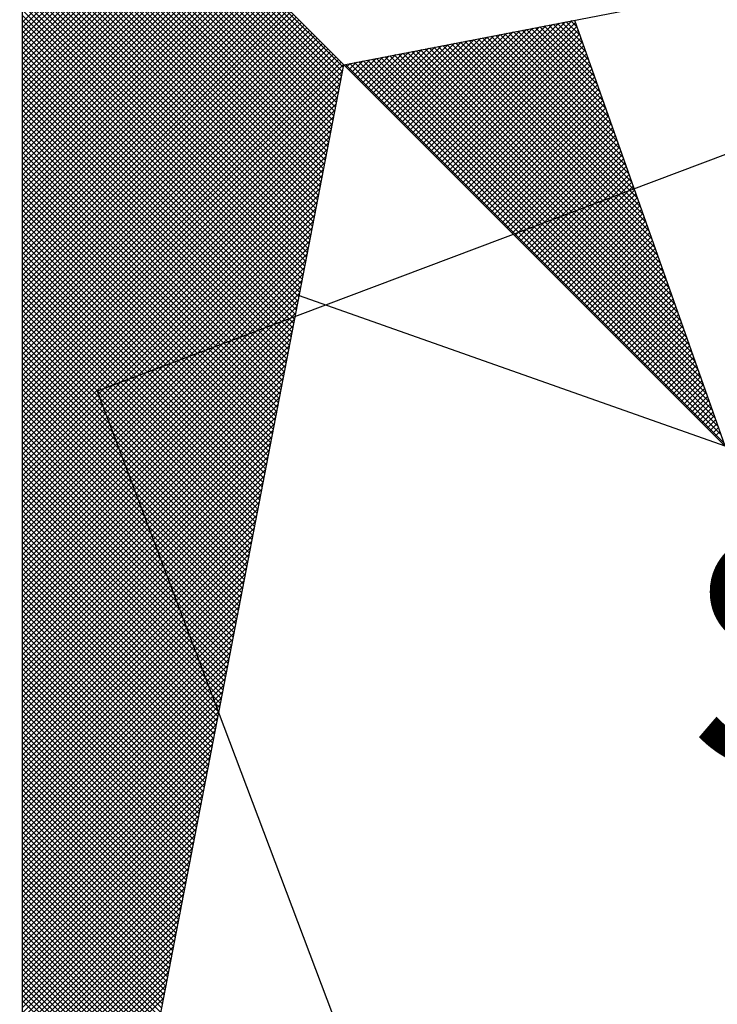
# Model space of a CAD drawing. Units: millimetres. Extents: x 176496 to 176916, y 1668432 to 1668963.
# Drawn here: x 176878 to 176882, y 1668634 to 1668640 of the extents above; entities that cross this region are included whole.
import ezdxf

# ---------------------------------------------------------------- set-up
doc = ezdxf.new("R2010")
doc.units = ezdxf.units.MM
for name, color, linetype in [('NORTE', 7, 'Continuous'), ('T-DIM', 1, 'Continuous'), ('V-EDIFICACAO', 2, 'Continuous')]:
    doc.layers.add(name, color=color, linetype=linetype)
doc.styles.add('ROMANT', font='romant', dxfattribs={"height": 0.2})

# ---------------------------------------------------------------- blocks, each defined once
blk = doc.blocks.new('*X0')
at = {"color": 0}
for p, q in [((182560.4169, 1662934.4181), (182559.3401, 1662935.4949)), ((182560.4141, 1662934.4033), (182559.3401, 1662935.4773)), ((182560.4112, 1662934.3885), (182559.3401, 1662935.4596)), ((182560.4084, 1662934.3736), (182559.3401, 1662935.4419)), ((182560.4055, 1662934.3588), (182559.3401, 1662935.4242)), ((182560.4027, 1662934.344), (182559.3401, 1662935.4065)), ((182560.3998, 1662934.3292), (182559.3401, 1662935.3889)), ((182560.3969, 1662934.3144), (182559.3401, 1662935.3712)), ((182560.3941, 1662934.2995), (182559.3401, 1662935.3535)), ((182560.3912, 1662934.2847), (182559.3401, 1662935.3358)), ((182560.3884, 1662934.2699), (182559.3401, 1662935.3182)), ((182560.3855, 1662934.2551), (182559.3401, 1662935.3005)), ((182560.3826, 1662934.2403), (182559.3401, 1662935.2828)), ((182560.3798, 1662934.2255), (182559.3401, 1662935.2651)), ((182560.3769, 1662934.2106), (182559.3401, 1662935.2474)), ((182560.3741, 1662934.1958), (182559.3401, 1662935.2298)), ((182560.3712, 1662934.181), (182559.3401, 1662935.2121)), ((182560.3683, 1662934.1662), (182559.3401, 1662935.1944)), ((182560.3655, 1662934.1514), (182559.3401, 1662935.1767)), ((182560.3626, 1662934.1365), (182559.3401, 1662935.1591)), ((182560.3598, 1662934.1217), (182559.3401, 1662935.1414)), ((182560.3569, 1662934.1069), (182559.3401, 1662935.1237)), ((182560.354, 1662934.0921), (182559.3401, 1662935.106)), ((182560.3512, 1662934.0773), (182559.3401, 1662935.0883)), ((182560.3483, 1662934.0624), (182559.3401, 1662935.0707)), ((182560.3455, 1662934.0476), (182559.3401, 1662935.053)), ((182559.3401, 1662934.5682), (182559.8086, 1662935.0367)), ((182560.3426, 1662934.0328), (182559.3401, 1662935.0353)), ((182559.3401, 1662934.5505), (182559.8174, 1662935.0279)), ((182559.3401, 1662934.5329), (182559.8263, 1662935.019)), ((182560.3397, 1662934.018), (182559.3401, 1662935.0176)), ((182559.3401, 1662934.5152), (182559.8351, 1662935.0102)), ((182559.3401, 1662934.4975), (182559.8439, 1662935.0014)), ((182560.3369, 1662934.0032), (182559.3401, 1662935)), ((182559.3401, 1662934.4798), (182559.8528, 1662934.9925)), ((182559.3401, 1662934.4622), (182559.8616, 1662934.9837)), ((182560.334, 1662933.9884), (182559.3401, 1662934.9823)), ((182559.3401, 1662934.4445), (182559.8705, 1662934.9748)), ((182559.3401, 1662934.4268), (182559.8793, 1662934.966)), ((182560.3312, 1662933.9735), (182559.3401, 1662934.9646)), ((182559.3401, 1662934.4091), (182559.8881, 1662934.9572)), ((182559.3401, 1662934.3914), (182559.897, 1662934.9483)), ((182560.3283, 1662933.9587), (182559.3401, 1662934.9469)), ((182559.3401, 1662934.3738), (182559.9058, 1662934.9395)), ((182559.3401, 1662934.3561), (182559.9147, 1662934.9306)), ((182560.3255, 1662933.9439), (182559.3401, 1662934.9292)), ((182559.3401, 1662934.3384), (182559.9235, 1662934.9218)), ((182559.3401, 1662934.3207), (182559.9323, 1662934.913)), ((182560.3226, 1662933.9291), (182559.3401, 1662934.9116)), ((182559.3401, 1662934.3031), (182559.9412, 1662934.9041)), ((182559.3401, 1662934.2854), (182559.95, 1662934.8953)), ((182560.3197, 1662933.9143), (182559.3401, 1662934.8939)), ((182559.3401, 1662934.2677), (182559.9589, 1662934.8864)), ((182559.3401, 1662934.25), (182559.9677, 1662934.8776)), ((182560.3169, 1662933.8994), (182559.3401, 1662934.8762)), ((182559.3401, 1662934.2323), (182559.9765, 1662934.8688)), ((182559.3401, 1662934.2147), (182559.9854, 1662934.8599)), ((182560.314, 1662933.8846), (182559.3401, 1662934.8585)), ((182559.3401, 1662934.197), (182559.9942, 1662934.8511)), ((182559.3401, 1662934.1793), (182560.003, 1662934.8423)), ((182560.3112, 1662933.8698), (182559.3401, 1662934.8409)), ((182559.3401, 1662934.1616), (182560.0119, 1662934.8334)), ((182559.3401, 1662934.144), (182560.0207, 1662934.8246)), ((182560.3083, 1662933.855), (182559.3401, 1662934.8232)), ((182559.3401, 1662934.1263), (182560.0296, 1662934.8157)), ((182559.3401, 1662934.1086), (182560.0384, 1662934.8069)), ((182560.3054, 1662933.8402), (182559.3401, 1662934.8055)), ((182559.3401, 1662934.0909), (182560.0472, 1662934.7981)), ((182559.3401, 1662934.0732), (182560.0561, 1662934.7892)), ((182560.3026, 1662933.8254), (182559.3401, 1662934.7878)), ((182559.3401, 1662934.0556), (182560.0649, 1662934.7804)), ((182559.3401, 1662934.0379), (182560.0738, 1662934.7715)), ((182560.2997, 1662933.8105), (182559.3401, 1662934.7701)), ((182559.3401, 1662934.0202), (182560.0826, 1662934.7627)), ((182559.3401, 1662934.0025), (182560.0914, 1662934.7539)), ((182560.2969, 1662933.7957), (182559.3401, 1662934.7525)), ((182559.3401, 1662933.9849), (182560.1003, 1662934.745)), ((182559.3401, 1662933.9672), (182560.1091, 1662934.7362)), ((182560.294, 1662933.7809), (182559.3401, 1662934.7348)), ((182559.3401, 1662933.9495), (182560.118, 1662934.7273)), ((182559.3401, 1662933.9318), (182560.1268, 1662934.7185)), ((182560.2911, 1662933.7661), (182559.3401, 1662934.7171)), ((182559.3401, 1662933.9141), (182560.1356, 1662934.7097)), ((182559.3401, 1662933.8965), (182560.1445, 1662934.7008)), ((182560.2883, 1662933.7513), (182559.3401, 1662934.6994)), ((182559.3401, 1662933.8788), (182560.1533, 1662934.692)), ((182559.3401, 1662933.8611), (182560.1621, 1662934.6832)), ((182560.2854, 1662933.7364), (182559.3401, 1662934.6818)), ((182559.3401, 1662933.8434), (182560.171, 1662934.6743)), ((182559.3401, 1662933.8258), (182560.1798, 1662934.6655)), ((182560.2826, 1662933.7216), (182559.3401, 1662934.6641)), ((182559.3401, 1662933.8081), (182560.1887, 1662934.6566)), ((182559.3401, 1662933.7904), (182560.1975, 1662934.6478)), ((182560.2797, 1662933.7068), (182559.3401, 1662934.6464)), ((182559.3401, 1662933.7727), (182560.2063, 1662934.639)), ((182559.3401, 1662933.755), (182560.2152, 1662934.6301)), ((182560.2768, 1662933.692), (182559.3401, 1662934.6287)), ((182559.3401, 1662933.7374), (182560.224, 1662934.6213)), ((182559.3401, 1662933.7197), (182560.2329, 1662934.6124)), ((182560.274, 1662933.6772), (182559.3401, 1662934.611)), ((182559.3401, 1662933.702), (182560.2417, 1662934.6036)), ((182559.3401, 1662933.6843), (182560.2505, 1662934.5948)), ((182560.2711, 1662933.6623), (182559.3401, 1662934.5934)), ((182559.3401, 1662933.6667), (182560.2594, 1662934.5859)), ((182559.3401, 1662933.649), (182560.2682, 1662934.5771)), ((182560.2683, 1662933.6475), (182559.3401, 1662934.5757)), ((182559.3401, 1662933.6313), (182560.2771, 1662934.5682)), ((182559.3401, 1662933.6136), (182560.2859, 1662934.5594)), ((182560.7013, 1662934.144), (182561.1192, 1662934.5619)), ((182560.7102, 1662934.1351), (182561.1411, 1662934.5661)), ((182560.719, 1662934.1263), (182561.163, 1662934.5703)), ((182560.7278, 1662934.1175), (182561.1849, 1662934.5745)), ((182560.7367, 1662934.1086), (182561.1962, 1662934.5681)), ((182561.2499, 1662934.416), (182561.1065, 1662934.5594)), ((182561.2402, 1662934.4433), (182561.1213, 1662934.5623)), ((182561.2306, 1662934.4707), (182561.1361, 1662934.5651)), ((182561.2209, 1662934.498), (182561.1509, 1662934.568)), ((182561.2113, 1662934.5253), (182561.1657, 1662934.5709)), ((182561.2016, 1662934.5526), (182561.1806, 1662934.5737)), ((182560.2654, 1662933.6327), (182559.3401, 1662934.558)), ((182559.3401, 1662933.5959), (182560.2947, 1662934.5506)), ((182559.3401, 1662933.5783), (182560.3036, 1662934.5417)), ((182560.2626, 1662933.6179), (182559.3401, 1662934.5403)), ((182559.3401, 1662933.5606), (182560.3124, 1662934.5329)), ((182560.6306, 1662934.2147), (182560.944, 1662934.5281)), ((182560.6394, 1662934.2059), (182560.9659, 1662934.5323)), ((182560.6483, 1662934.197), (182560.9878, 1662934.5365)), ((182560.6571, 1662934.1882), (182561.0097, 1662934.5407)), ((182560.666, 1662934.1793), (182561.0316, 1662934.545)), ((182560.6748, 1662934.1705), (182561.0535, 1662934.5492)), ((182560.6836, 1662934.1617), (182561.0754, 1662934.5534)), ((182560.6925, 1662934.1528), (182561.0973, 1662934.5576)), ((182560.7455, 1662934.0998), (182561.2008, 1662934.5551)), ((182560.7543, 1662934.091), (182561.2054, 1662934.542)), ((182560.7632, 1662934.0821), (182561.21, 1662934.5289)), ((182561.356, 1662934.1155), (182560.9435, 1662934.528)), ((182561.3463, 1662934.1428), (182560.9583, 1662934.5308)), ((182561.3367, 1662934.1701), (182560.9731, 1662934.5337)), ((182561.327, 1662934.1974), (182560.9879, 1662934.5365)), ((182561.3174, 1662934.2247), (182561.0027, 1662934.5394)), ((182561.3077, 1662934.2521), (182561.0176, 1662934.5423)), ((182561.2981, 1662934.2794), (182561.0324, 1662934.5451)), ((182561.2885, 1662934.3067), (182561.0472, 1662934.548)), ((182561.2788, 1662934.334), (182561.062, 1662934.5508)), ((182561.2692, 1662934.3614), (182561.0768, 1662934.5537)), ((182561.2595, 1662934.3887), (182561.0917, 1662934.5566)), ((182559.3401, 1662933.5429), (182560.3212, 1662934.5241)), ((182560.2597, 1662933.6031), (182559.3401, 1662934.5227)), ((182559.3401, 1662933.5252), (182560.3301, 1662934.5152)), ((182559.3401, 1662933.5076), (182560.3389, 1662934.5064)), ((182560.2568, 1662933.5883), (182559.3401, 1662934.505)), ((182559.3401, 1662933.4899), (182560.3478, 1662934.4975)), ((182560.5599, 1662934.2854), (182560.7687, 1662934.4943)), ((182560.5687, 1662934.2766), (182560.7906, 1662934.4985)), ((182560.5776, 1662934.2677), (182560.8125, 1662934.5027)), ((182560.5864, 1662934.2589), (182560.8344, 1662934.5069)), ((182560.5952, 1662934.2501), (182560.8564, 1662934.5112)), ((182560.6041, 1662934.2412), (182560.8783, 1662934.5154)), ((182560.6129, 1662934.2324), (182560.9002, 1662934.5196)), ((182560.6218, 1662934.2235), (182560.9221, 1662934.5238)), ((182561.4717, 1662933.7876), (182560.7656, 1662934.4937)), ((182560.772, 1662934.0733), (182561.2146, 1662934.5159)), ((182561.4621, 1662933.8149), (182560.7805, 1662934.4965)), ((182560.7809, 1662934.0644), (182561.2192, 1662934.5028)), ((182561.4525, 1662933.8422), (182560.7953, 1662934.4994)), ((182561.4428, 1662933.8695), (182560.8101, 1662934.5022)), ((182561.4332, 1662933.8969), (182560.8249, 1662934.5051)), ((182561.4235, 1662933.9242), (182560.8397, 1662934.5079)), ((182561.4139, 1662933.9515), (182560.8546, 1662934.5108)), ((182561.4042, 1662933.9788), (182560.8694, 1662934.5137)), ((182561.3946, 1662934.0062), (182560.8842, 1662934.5165)), ((182561.3849, 1662934.0335), (182560.899, 1662934.5194)), ((182561.3753, 1662934.0608), (182560.9138, 1662934.5222)), ((182561.3656, 1662934.0881), (182560.9287, 1662934.5251)), ((182559.3401, 1662933.4722), (182560.3566, 1662934.4887)), ((182560.254, 1662933.5734), (182559.3401, 1662934.4873)), ((182559.3401, 1662933.4545), (182560.3654, 1662934.4799)), ((182559.3401, 1662933.4369), (182560.3743, 1662934.471)), ((182560.2511, 1662933.5586), (182559.3401, 1662934.4696)), ((182559.3401, 1662933.4192), (182560.3831, 1662934.4622)), ((182560.4892, 1662934.3561), (182560.5935, 1662934.4604)), ((182560.498, 1662934.3473), (182560.6154, 1662934.4647)), ((182560.5069, 1662934.3384), (182560.6373, 1662934.4689)), ((182560.5157, 1662934.3296), (182560.6592, 1662934.4731)), ((182560.5245, 1662934.3208), (182560.6811, 1662934.4773)), ((182560.5334, 1662934.3119), (182560.703, 1662934.4816)), ((182560.5422, 1662934.3031), (182560.7249, 1662934.4858)), ((182560.5511, 1662934.2942), (182560.7468, 1662934.49)), ((182561.5875, 1662933.4597), (182560.5878, 1662934.4593)), ((182561.5779, 1662933.487), (182560.6026, 1662934.4622)), ((182561.5682, 1662933.5143), (182560.6175, 1662934.4651)), ((182561.5586, 1662933.5416), (182560.6323, 1662934.4679)), ((182561.5489, 1662933.569), (182560.6471, 1662934.4708)), ((182561.5393, 1662933.5963), (182560.6619, 1662934.4736)), ((182561.5296, 1662933.6236), (182560.6767, 1662934.4765)), ((182561.52, 1662933.6509), (182560.6916, 1662934.4794)), ((182561.5103, 1662933.6783), (182560.7064, 1662934.4822)), ((182561.5007, 1662933.7056), (182560.7212, 1662934.4851)), ((182561.491, 1662933.7329), (182560.736, 1662934.4879)), ((182561.4814, 1662933.7602), (182560.7508, 1662934.4908)), ((182560.7897, 1662934.0556), (182561.2238, 1662934.4897)), ((182560.7985, 1662934.0468), (182561.2285, 1662934.4767)), ((182560.8074, 1662934.0379), (182561.2331, 1662934.4636)), ((182559.3401, 1662933.4015), (182560.392, 1662934.4533)), ((182560.2483, 1662933.5438), (182559.3401, 1662934.4519)), ((182559.3401, 1662933.3838), (182560.4008, 1662934.4445)), ((182559.3401, 1662933.3661), (182560.4096, 1662934.4357)), ((182560.2454, 1662933.529), (182559.3401, 1662934.4343)), ((182559.3401, 1662933.3485), (182560.4185, 1662934.4268)), ((182561.6936, 1662933.1591), (182560.4248, 1662934.4279)), ((182560.4273, 1662934.418), (182560.4402, 1662934.4309)), ((182560.4362, 1662934.4092), (182560.4621, 1662934.4351)), ((182561.684, 1662933.1864), (182560.4396, 1662934.4308)), ((182560.445, 1662934.4003), (182560.484, 1662934.4393)), ((182560.4538, 1662934.3915), (182560.5059, 1662934.4435)), ((182561.6743, 1662933.2137), (182560.4545, 1662934.4336)), ((182560.4627, 1662934.3826), (182560.5278, 1662934.4478)), ((182561.6647, 1662933.2411), (182560.4693, 1662934.4365)), ((182560.4715, 1662934.3738), (182560.5497, 1662934.452)), ((182560.4803, 1662934.365), (182560.5716, 1662934.4562)), ((182561.655, 1662933.2684), (182560.4841, 1662934.4393)), ((182561.6454, 1662933.2957), (182560.4989, 1662934.4422)), ((182561.6357, 1662933.323), (182560.5137, 1662934.445)), ((182561.6261, 1662933.3504), (182560.5286, 1662934.4479)), ((182561.6165, 1662933.3777), (182560.5434, 1662934.4508)), ((182561.6068, 1662933.405), (182560.5582, 1662934.4536)), ((182561.5972, 1662933.4323), (182560.573, 1662934.4565)), ((182560.8162, 1662934.0291), (182561.2377, 1662934.4505)), ((182560.8251, 1662934.0202), (182561.2423, 1662934.4375)), ((182560.2425, 1662933.5142), (182559.3401, 1662934.4166)), ((182559.3401, 1662933.3308), (182560.4144, 1662934.4051)), ((182560.2397, 1662933.4993), (182559.3401, 1662934.3989)), ((182560.8339, 1662934.0114), (182561.2469, 1662934.4244)), ((182560.8427, 1662934.0026), (182561.2515, 1662934.4113)), ((182560.8516, 1662933.9937), (182561.2561, 1662934.3983)), ((182559.3401, 1662933.3131), (182560.4102, 1662934.3832)), ((182560.2368, 1662933.4845), (182559.3401, 1662934.3812)), ((182560.234, 1662933.4697), (182559.3401, 1662934.3636)), ((182559.3401, 1662933.2954), (182560.406, 1662934.3613)), ((182560.8604, 1662933.9849), (182561.2607, 1662934.3852)), ((182560.8693, 1662933.976), (182561.2654, 1662934.3721)), ((182560.2311, 1662933.4549), (182559.3401, 1662934.3459)), ((182559.3401, 1662933.2778), (182560.4018, 1662934.3394)), ((182560.2282, 1662933.4401), (182559.3401, 1662934.3282)), ((182560.8781, 1662933.9672), (182561.27, 1662934.3591)), ((182560.8869, 1662933.9584), (182561.2746, 1662934.346)), ((182560.8958, 1662933.9495), (182561.2792, 1662934.333)), ((182559.3401, 1662933.2601), (182560.3975, 1662934.3175)), ((182560.2254, 1662933.4253), (182559.3401, 1662934.3105)), ((182559.3401, 1662933.2424), (182560.3933, 1662934.2956)), ((182560.9046, 1662933.9407), (182561.2838, 1662934.3199)), ((182560.9134, 1662933.9319), (182561.2884, 1662934.3068)), ((182560.2225, 1662933.4104), (182559.3401, 1662934.2928)), ((182560.2197, 1662933.3956), (182559.3401, 1662934.2752)), ((182559.3401, 1662933.2247), (182560.3891, 1662934.2737)), ((182560.9223, 1662933.923), (182561.293, 1662934.2938)), ((182560.9311, 1662933.9142), (182561.2976, 1662934.2807)), ((182560.94, 1662933.9053), (182561.3023, 1662934.2676)), ((182560.2168, 1662933.3808), (182559.3401, 1662934.2575)), ((182559.3401, 1662933.207), (182560.3849, 1662934.2518)), ((182560.2139, 1662933.366), (182559.3401, 1662934.2398)), ((182559.3401, 1662933.1894), (182560.3806, 1662934.2299)), ((182560.9488, 1662933.8965), (182561.3069, 1662934.2546)), ((182560.9576, 1662933.8877), (182561.3115, 1662934.2415)), ((182560.9665, 1662933.8788), (182561.3161, 1662934.2284)), ((182560.2111, 1662933.3512), (182559.3401, 1662934.2221)), ((182559.3401, 1662933.1717), (182560.3764, 1662934.208)), ((182560.2082, 1662933.3363), (182559.3401, 1662934.2045)), ((182560.9753, 1662933.87), (182561.3207, 1662934.2154)), ((182560.9842, 1662933.8611), (182561.3253, 1662934.2023)), ((182560.2054, 1662933.3215), (182559.3401, 1662934.1868)), ((182559.3401, 1662933.154), (182560.3722, 1662934.1861)), ((182560.2025, 1662933.3067), (182559.3401, 1662934.1691)), ((182559.3401, 1662933.1363), (182560.368, 1662934.1642)), ((182560.993, 1662933.8523), (182561.3299, 1662934.1892)), ((182561.0018, 1662933.8435), (182561.3345, 1662934.1762)), ((182561.0107, 1662933.8346), (182561.3392, 1662934.1631)), ((182560.1997, 1662933.2919), (182559.3401, 1662934.1514)), ((182559.3401, 1662933.1187), (182560.3637, 1662934.1423)), ((182560.1968, 1662933.2771), (182559.3401, 1662934.1338)), ((182561.0195, 1662933.8258), (182561.3438, 1662934.15)), ((182561.0284, 1662933.8169), (182561.3484, 1662934.137)), ((182559.3401, 1662933.101), (182560.3595, 1662934.1204)), ((182560.1939, 1662933.2622), (182559.3401, 1662934.1161)), ((182559.3401, 1662933.0833), (182560.3553, 1662934.0985)), ((182560.1911, 1662933.2474), (182559.3401, 1662934.0984)), ((182561.0372, 1662933.8081), (182561.353, 1662934.1239)), ((182561.046, 1662933.7993), (182561.3576, 1662934.1108)), ((182561.0549, 1662933.7904), (182561.3622, 1662934.0978)), ((182560.1882, 1662933.2326), (182559.3401, 1662934.0807)), ((182559.3401, 1662933.0656), (182560.3511, 1662934.0766)), ((182560.1854, 1662933.2178), (182559.3401, 1662934.063)), ((182561.0637, 1662933.7816), (182561.3668, 1662934.0847)), ((182561.0725, 1662933.7728), (182561.3714, 1662934.0717)), ((182559.3401, 1662933.0479), (182560.3468, 1662934.0547)), ((182560.1825, 1662933.203), (182559.3401, 1662934.0454)), ((182559.3401, 1662933.0303), (182560.3426, 1662934.0328)), ((182561.0814, 1662933.7639), (182561.3761, 1662934.0586)), ((182561.0902, 1662933.7551), (182561.3807, 1662934.0455)), ((182561.0991, 1662933.7462), (182561.3853, 1662934.0325)), ((182560.1796, 1662933.1882), (182559.3401, 1662934.0277)), ((182559.3401, 1662933.0126), (182560.3384, 1662934.0109)), ((182560.1768, 1662933.1733), (182559.3401, 1662934.01)), ((182561.1079, 1662933.7374), (182561.3899, 1662934.0194)), ((182561.1167, 1662933.7286), (182561.3945, 1662934.0063)), ((182560.1739, 1662933.1585), (182559.3401, 1662933.9923)), ((182559.3401, 1662932.9949), (182560.3341, 1662933.9889)), ((182560.1711, 1662933.1437), (182559.3401, 1662933.9747)), ((182559.3401, 1662932.9772), (182560.3299, 1662933.967)), ((182561.1256, 1662933.7197), (182561.3991, 1662933.9933)), ((182561.1344, 1662933.7109), (182561.4037, 1662933.9802)), ((182561.1433, 1662933.702), (182561.4083, 1662933.9671)), ((182560.1682, 1662933.1289), (182559.3401, 1662933.957)), ((182559.3401, 1662932.9596), (182560.3257, 1662933.9451)), ((182560.1653, 1662933.1141), (182559.3401, 1662933.9393)), ((182561.1521, 1662933.6932), (182561.413, 1662933.9541)), ((182561.1609, 1662933.6844), (182561.4176, 1662933.941)), ((182559.3401, 1662932.9419), (182560.3215, 1662933.9232)), ((182560.1625, 1662933.0992), (182559.3401, 1662933.9216)), ((182560.1596, 1662933.0844), (182559.3401, 1662933.9039)), ((182559.3401, 1662932.9242), (182560.3172, 1662933.9013)), ((182561.1698, 1662933.6755), (182561.4222, 1662933.9279)), ((182561.1786, 1662933.6667), (182561.4268, 1662933.9149)), ((182561.1875, 1662933.6578), (182561.4314, 1662933.9018)), ((182560.1568, 1662933.0696), (182559.3401, 1662933.8863)), ((182559.3401, 1662932.9065), (182560.313, 1662933.8794)), ((182560.1539, 1662933.0548), (182559.3401, 1662933.8686)), ((182561.1963, 1662933.649), (182561.436, 1662933.8887)), ((182561.2051, 1662933.6402), (182561.4406, 1662933.8757)), ((182559.3401, 1662932.8888), (182560.3088, 1662933.8575)), ((182560.151, 1662933.04), (182559.3401, 1662933.8509)), ((182559.3401, 1662932.8712), (182560.3046, 1662933.8356)), ((182560.1482, 1662933.0252), (182559.3401, 1662933.8332)), ((182561.214, 1662933.6313), (182561.4452, 1662933.8626)), ((182561.2228, 1662933.6225), (182561.4499, 1662933.8495)), ((182561.2316, 1662933.6137), (182561.4545, 1662933.8365)), ((182560.1453, 1662933.0103), (182559.3401, 1662933.8156)), ((182559.3401, 1662932.8535), (182560.3003, 1662933.8137)), ((182561.2405, 1662933.6048), (182561.4591, 1662933.8234)), ((182561.2493, 1662933.596), (182561.4637, 1662933.8104)), ((182560.1425, 1662932.9955), (182559.3401, 1662933.7979)), ((182559.3401, 1662932.8358), (182560.2961, 1662933.7918)), ((182560.1396, 1662932.9807), (182559.3401, 1662933.7802)), ((182559.3401, 1662932.8181), (182560.2919, 1662933.7699)), ((182561.2582, 1662933.5871), (182561.4683, 1662933.7973)), ((182561.267, 1662933.5783), (182561.4729, 1662933.7842)), ((182561.2758, 1662933.5695), (182561.4775, 1662933.7712)), ((182560.1368, 1662932.9659), (182559.3401, 1662933.7625)), ((182559.3401, 1662932.8005), (182560.2877, 1662933.748)), ((182560.1339, 1662932.9511), (182559.3401, 1662933.7448)), ((182561.2847, 1662933.5606), (182561.4821, 1662933.7581)), ((182561.2935, 1662933.5518), (182561.4868, 1662933.745)), ((182560.131, 1662932.9362), (182559.3401, 1662933.7272)), ((182559.3401, 1662932.7828), (182560.2834, 1662933.7261)), ((182560.1282, 1662932.9214), (182559.3401, 1662933.7095)), ((182559.3401, 1662932.7651), (182560.2792, 1662933.7042)), ((182561.3024, 1662933.5429), (182561.4914, 1662933.732)), ((182561.3112, 1662933.5341), (182561.496, 1662933.7189)), ((182561.32, 1662933.5253), (182561.5006, 1662933.7058)), ((182560.1253, 1662932.9066), (182559.3401, 1662933.6918)), ((182559.3401, 1662932.7474), (182560.275, 1662933.6823)), ((182560.1225, 1662932.8918), (182559.3401, 1662933.6741)), ((182561.3289, 1662933.5164), (182561.5052, 1662933.6928)), ((182561.3377, 1662933.5076), (182561.5098, 1662933.6797)), ((182561.3466, 1662933.4988), (182561.5144, 1662933.6666)), ((182559.3401, 1662932.7297), (182560.2708, 1662933.6604)), ((182560.1196, 1662932.877), (182559.3401, 1662933.6565)), ((182560.1167, 1662932.8621), (182559.3401, 1662933.6388)), ((182559.3401, 1662932.7121), (182560.2665, 1662933.6385)), ((182561.3554, 1662933.4899), (182561.519, 1662933.6536)), ((182561.3642, 1662933.4811), (182561.5237, 1662933.6405)), ((182560.1139, 1662932.8473), (182559.3401, 1662933.6211)), ((182559.3401, 1662932.6944), (182560.2623, 1662933.6166)), ((182560.111, 1662932.8325), (182559.3401, 1662933.6034)), ((182561.3731, 1662933.4722), (182561.5283, 1662933.6274)), ((182561.3819, 1662933.4634), (182561.5329, 1662933.6144)), ((182561.3907, 1662933.4546), (182561.5375, 1662933.6013)), ((182559.3401, 1662932.6767), (182560.2581, 1662933.5947)), ((182560.1082, 1662932.8177), (182559.3401, 1662933.5857)), ((182559.3401, 1662932.659), (182560.2538, 1662933.5728)), ((182560.1053, 1662932.8029), (182559.3401, 1662933.5681)), ((182561.3996, 1662933.4457), (182561.5421, 1662933.5882)), ((182561.4084, 1662933.4369), (182561.5467, 1662933.5752)), ((182559.3401, 1662932.6414), (182560.2496, 1662933.5509)), ((182560.1024, 1662932.7881), (182559.3401, 1662933.5504)), ((182561.4173, 1662933.428), (182561.5513, 1662933.5621)), ((182561.4261, 1662933.4192), (182561.556, 1662933.5491)), ((182561.4349, 1662933.4104), (182561.5606, 1662933.536)), ((182560.0996, 1662932.7732), (182559.3401, 1662933.5327)), ((182559.3401, 1662932.6237), (182560.2454, 1662933.529)), ((182560.0967, 1662932.7584), (182559.3401, 1662933.515)), ((182559.3401, 1662932.606), (182560.2412, 1662933.5071)), ((182561.4438, 1662933.4015), (182561.5652, 1662933.5229)), ((182561.4526, 1662933.3927), (182561.5698, 1662933.5099)), ((182560.0939, 1662932.7436), (182559.3401, 1662933.4974)), ((182559.3401, 1662932.5883), (182560.2369, 1662933.4852)), ((182560.091, 1662932.7288), (182559.3401, 1662933.4797)), ((182561.4615, 1662933.3838), (182561.5744, 1662933.4968)), ((182561.4703, 1662933.375), (182561.579, 1662933.4837)), ((182561.4791, 1662933.3662), (182561.5836, 1662933.4707)), ((182559.3401, 1662932.5706), (182560.2327, 1662933.4633)), ((182560.0881, 1662932.714), (182559.3401, 1662933.462)), ((182560.0853, 1662932.6991), (182559.3401, 1662933.4443)), ((182559.3401, 1662932.553), (182560.2285, 1662933.4413)), ((182561.488, 1662933.3573), (182561.5882, 1662933.4576)), ((182561.4968, 1662933.3485), (182561.5929, 1662933.4445)), ((182560.0824, 1662932.6843), (182559.3401, 1662933.4266)), ((182559.3401, 1662932.5353), (182560.2243, 1662933.4194)), ((182560.0796, 1662932.6695), (182559.3401, 1662933.409)), ((182561.5056, 1662933.3397), (182561.5975, 1662933.4315)), ((182561.5145, 1662933.3308), (182561.6021, 1662933.4184)), ((182561.5233, 1662933.322), (182561.6067, 1662933.4053)), ((182559.3401, 1662932.5176), (182560.22, 1662933.3975)), ((182560.0767, 1662932.6547), (182559.3401, 1662933.3913)), ((182559.3401, 1662932.4999), (182560.2158, 1662933.3756)), ((182560.0738, 1662932.6399), (182559.3401, 1662933.3736)), ((182561.5322, 1662933.3131), (182561.6113, 1662933.3923)), ((182561.541, 1662933.3043), (182561.6159, 1662933.3792)), ((182560.071, 1662932.625), (182559.3401, 1662933.3559)), ((182559.3401, 1662932.4823), (182560.2116, 1662933.3537)), ((182560.0681, 1662932.6102), (182559.3401, 1662933.3383)), ((182561.5498, 1662933.2955), (182561.6205, 1662933.3661)), ((182561.5587, 1662933.2866), (182561.6251, 1662933.3531)), ((182561.5675, 1662933.2778), (182561.6298, 1662933.34)), ((182559.3401, 1662932.4646), (182560.2074, 1662933.3318)), ((182560.0653, 1662932.5954), (182559.3401, 1662933.3206)), ((182559.3401, 1662932.4469), (182560.2031, 1662933.3099)), ((182561.5764, 1662933.2689), (182561.6344, 1662933.3269)), ((182561.5852, 1662933.2601), (182561.639, 1662933.3139)), ((182560.0624, 1662932.5806), (182559.3401, 1662933.3029)), ((182559.3401, 1662932.4292), (182560.1989, 1662933.288)), ((182560.0596, 1662932.5658), (182559.3401, 1662933.2852)), ((182561.594, 1662933.2513), (182561.6436, 1662933.3008)), ((182561.6029, 1662933.2424), (182561.6482, 1662933.2877)), ((182561.6117, 1662933.2336), (182561.6528, 1662933.2747)), ((182560.0567, 1662932.551), (182559.3401, 1662933.2675)), ((182559.3401, 1662932.4115), (182560.1947, 1662933.2661)), ((182560.0538, 1662932.5361), (182559.3401, 1662933.2499)), ((182559.3401, 1662932.3939), (182560.1905, 1662933.2442)), ((182561.6206, 1662933.2247), (182561.6574, 1662933.2616)), ((182561.6294, 1662933.2159), (182561.662, 1662933.2486)), ((182560.051, 1662932.5213), (182559.3401, 1662933.2322)), ((182559.3401, 1662932.3762), (182560.1862, 1662933.2223)), ((182560.0481, 1662932.5065), (182559.3401, 1662933.2145)), ((182561.6382, 1662933.2071), (182561.6667, 1662933.2355)), ((182561.6471, 1662933.1982), (182561.6713, 1662933.2224)), ((182561.6559, 1662933.1894), (182561.6759, 1662933.2094)), ((182559.3401, 1662932.3585), (182560.182, 1662933.2004)), ((182560.0453, 1662932.4917), (182559.3401, 1662933.1968)), ((182560.0424, 1662932.4769), (182559.3401, 1662933.1792)), ((182559.3401, 1662932.3408), (182560.1778, 1662933.1785)), ((182561.6647, 1662933.1806), (182561.6805, 1662933.1963)), ((182560.0395, 1662932.462), (182559.3401, 1662933.1615)), ((182559.3401, 1662932.3232), (182560.1735, 1662933.1566)), ((182560.0367, 1662932.4472), (182559.3401, 1662933.1438)), ((182559.3401, 1662932.3055), (182560.1693, 1662933.1347)), ((182560.0338, 1662932.4324), (182559.3401, 1662933.1261)), ((182559.3401, 1662932.2878), (182560.1651, 1662933.1128)), ((182560.031, 1662932.4176), (182559.3401, 1662933.1084)), ((182559.3401, 1662932.2701), (182560.1609, 1662933.0909)), ((182560.0281, 1662932.4028), (182559.3401, 1662933.0908)), ((182560.0252, 1662932.388), (182559.3401, 1662933.0731)), ((182559.3401, 1662932.2524), (182560.1566, 1662933.069)), ((182560.0224, 1662932.3731), (182559.3401, 1662933.0554)), ((182559.3401, 1662932.2348), (182560.1524, 1662933.0471)), ((182560.0195, 1662932.3583), (182559.3401, 1662933.0377)), ((182559.3401, 1662932.2171), (182560.1482, 1662933.0252)), ((182560.0167, 1662932.3435), (182559.3401, 1662933.0201)), ((182559.3401, 1662932.1994), (182560.144, 1662933.0033)), ((182560.0138, 1662932.3287), (182559.3401, 1662933.0024)), ((182560.0109, 1662932.3139), (182559.3401, 1662932.9847)), ((182559.3401, 1662932.1817), (182560.1397, 1662932.9814)), ((182560.0081, 1662932.299), (182559.3401, 1662932.967)), ((182559.3401, 1662932.1641), (182560.1355, 1662932.9595)), ((182560.0052, 1662932.2842), (182559.3401, 1662932.9493)), ((182559.3401, 1662932.1464), (182560.1313, 1662932.9376)), ((182560.0024, 1662932.2694), (182559.3401, 1662932.9317)), ((182559.3401, 1662932.1287), (182560.1271, 1662932.9157)), ((182559.9995, 1662932.2546), (182559.3401, 1662932.914)), ((182559.9967, 1662932.2398), (182559.3401, 1662932.8963)), ((182559.3401, 1662932.111), (182560.1228, 1662932.8938)), ((182559.9938, 1662932.2249), (182559.3401, 1662932.8786)), ((182559.3401, 1662932.0933), (182560.1186, 1662932.8718)), ((182559.9909, 1662932.2101), (182559.3401, 1662932.861)), ((182559.3401, 1662932.0757), (182560.1144, 1662932.8499)), ((182559.9881, 1662932.1953), (182559.3401, 1662932.8433)), ((182559.3401, 1662932.058), (182560.1102, 1662932.828)), ((182559.9852, 1662932.1805), (182559.3401, 1662932.8256)), ((182559.9824, 1662932.1657), (182559.3401, 1662932.8079)), ((182559.3401, 1662932.0403), (182560.1059, 1662932.8061)), ((182559.9795, 1662932.1509), (182559.3401, 1662932.7902)), ((182559.3401, 1662932.0226), (182560.1017, 1662932.7842)), ((182559.9766, 1662932.136), (182559.3401, 1662932.7726)), ((182559.3401, 1662932.005), (182560.0975, 1662932.7623)), ((182559.9738, 1662932.1212), (182559.3401, 1662932.7549)), ((182559.3401, 1662931.9873), (182560.0933, 1662932.7404)), ((182559.9709, 1662932.1064), (182559.3401, 1662932.7372)), ((182559.9681, 1662932.0916), (182559.3401, 1662932.7195)), ((182559.3401, 1662931.9696), (182560.089, 1662932.7185)), ((182559.9652, 1662932.0768), (182559.3401, 1662932.7019)), ((182559.3401, 1662931.9519), (182560.0848, 1662932.6966)), ((182559.9623, 1662932.0619), (182559.3401, 1662932.6842)), ((182559.3401, 1662931.9342), (182560.0806, 1662932.6747)), ((182559.9595, 1662932.0471), (182559.3401, 1662932.6665)), ((182559.3401, 1662931.9166), (182560.0763, 1662932.6528)), ((182559.9566, 1662932.0323), (182559.3401, 1662932.6488)), ((182559.9538, 1662932.0175), (182559.3401, 1662932.6311)), ((182559.3401, 1662931.8989), (182560.0721, 1662932.6309)), ((182559.9509, 1662932.0027), (182559.3401, 1662932.6135)), ((182559.3401, 1662931.8812), (182560.0679, 1662932.609)), ((182559.948, 1662931.9879), (182559.3401, 1662932.5958)), ((182559.3401, 1662931.8635), (182560.0637, 1662932.5871)), ((182559.9452, 1662931.973), (182559.3401, 1662932.5781)), ((182559.3401, 1662931.8459), (182560.0594, 1662932.5652)), ((182559.9423, 1662931.9582), (182559.3401, 1662932.5604)), ((182559.3401, 1662931.8282), (182560.0552, 1662932.5433)), ((182559.9395, 1662931.9434), (182559.3401, 1662932.5428)), ((182559.9366, 1662931.9286), (182559.3401, 1662932.5251)), ((182559.3401, 1662931.8105), (182560.051, 1662932.5214)), ((182559.9338, 1662931.9138), (182559.3401, 1662932.5074)), ((182559.3401, 1662931.7928), (182560.0468, 1662932.4995)), ((182559.9309, 1662931.8989), (182559.3401, 1662932.4897)), ((182559.3401, 1662931.7751), (182560.0425, 1662932.4776)), ((182559.928, 1662931.8841), (182559.3401, 1662932.472)), ((182559.3401, 1662931.7575), (182560.0383, 1662932.4557)), ((182559.9252, 1662931.8693), (182559.3401, 1662932.4544)), ((182559.9223, 1662931.8545), (182559.3401, 1662932.4367)), ((182559.3401, 1662931.7398), (182560.0341, 1662932.4338)), ((182559.9195, 1662931.8397), (182559.3401, 1662932.419)), ((182559.3401, 1662931.7221), (182560.0299, 1662932.4119)), ((182559.9166, 1662931.8248), (182559.3401, 1662932.4013)), ((182559.3401, 1662931.7044), (182560.0256, 1662932.39)), ((182559.9137, 1662931.81), (182559.3401, 1662932.3837)), ((182559.3401, 1662931.6868), (182560.0214, 1662932.3681)), ((182559.9109, 1662931.7952), (182559.3401, 1662932.366)), ((182559.908, 1662931.7804), (182559.3401, 1662932.3483)), ((182559.3401, 1662931.6691), (182560.0172, 1662932.3462)), ((182559.9052, 1662931.7656), (182559.3401, 1662932.3306)), ((182559.3401, 1662931.6514), (182560.013, 1662932.3243)), ((182559.9023, 1662931.7508), (182559.3401, 1662932.313)), ((182559.3401, 1662931.6337), (182560.0087, 1662932.3023)), ((182559.8994, 1662931.7359), (182559.3401, 1662932.2953)), ((182559.3401, 1662931.6161), (182560.0045, 1662932.2804)), ((182559.8966, 1662931.7211), (182559.3401, 1662932.2776)), ((182559.8937, 1662931.7063), (182559.3401, 1662932.2599)), ((182559.3401, 1662931.5984), (182560.0003, 1662932.2585)), ((182559.8909, 1662931.6915), (182559.3401, 1662932.2422)), ((182559.3401, 1662931.5807), (182559.996, 1662932.2366)), ((182559.888, 1662931.6767), (182559.3401, 1662932.2246)), ((182559.3401, 1662931.563), (182559.9918, 1662932.2147)), ((182559.8851, 1662931.6618), (182559.3401, 1662932.2069)), ((182559.3401, 1662931.5453), (182559.9876, 1662932.1928)), ((182559.8823, 1662931.647), (182559.3401, 1662932.1892)), ((182559.8794, 1662931.6322), (182559.3401, 1662932.1715)), ((182559.3401, 1662931.5277), (182559.9834, 1662932.1709)), ((182559.8766, 1662931.6174), (182559.3401, 1662932.1539)), ((182559.3401, 1662931.51), (182559.9791, 1662932.149)), ((182559.8737, 1662931.6026), (182559.3401, 1662932.1362)), ((182559.3401, 1662931.4923), (182559.9749, 1662932.1271)), ((182559.8708, 1662931.5878), (182559.3401, 1662932.1185)), ((182559.3401, 1662931.4746), (182559.9707, 1662932.1052)), ((182559.868, 1662931.5729), (182559.3401, 1662932.1008)), ((182559.3401, 1662931.457), (182559.9665, 1662932.0833)), ((182559.8651, 1662931.5581), (182559.3401, 1662932.0831)), ((182559.8623, 1662931.5433), (182559.3401, 1662932.0655)), ((182559.3401, 1662931.4393), (182559.9622, 1662932.0614)), ((182559.8594, 1662931.5285), (182559.3401, 1662932.0478)), ((182559.3401, 1662931.4216), (182559.958, 1662932.0395)), ((182559.8566, 1662931.5137), (182559.3401, 1662932.0301)), ((182559.3401, 1662931.4039), (182559.9538, 1662932.0176)), ((182559.8537, 1662931.4988), (182559.3401, 1662932.0124)), ((182559.3401, 1662931.3862), (182559.9496, 1662931.9957)), ((182559.8508, 1662931.484), (182559.3401, 1662931.9948)), ((182559.848, 1662931.4692), (182559.3401, 1662931.9771)), ((182559.3401, 1662931.3686), (182559.9453, 1662931.9738)), ((182559.8451, 1662931.4544), (182559.3401, 1662931.9594)), ((182559.3401, 1662931.3509), (182559.9411, 1662931.9519)), ((182559.8423, 1662931.4396), (182559.3401, 1662931.9417)), ((182559.3401, 1662931.3332), (182559.9369, 1662931.93)), ((182559.8394, 1662931.4247), (182559.3401, 1662931.924)), ((182559.3401, 1662931.3155), (182559.9327, 1662931.9081)), ((182559.8365, 1662931.4099), (182559.3401, 1662931.9064)), ((182559.8337, 1662931.3951), (182559.3401, 1662931.8887)), ((182559.3401, 1662931.2979), (182559.9284, 1662931.8862)), ((182559.8308, 1662931.3803), (182559.3401, 1662931.871)), ((182559.3401, 1662931.2802), (182559.9242, 1662931.8643)), ((182559.828, 1662931.3655), (182559.3401, 1662931.8533)), ((182559.3401, 1662931.2625), (182559.92, 1662931.8424)), ((182559.8251, 1662931.3507), (182559.3401, 1662931.8357)), ((182559.3401, 1662931.2448), (182559.9157, 1662931.8205)), ((182559.8222, 1662931.3358), (182559.3401, 1662931.818)), ((182559.8194, 1662931.321), (182559.3401, 1662931.8003)), ((182559.3401, 1662931.2271), (182559.9115, 1662931.7986)), ((182559.8165, 1662931.3062), (182559.3401, 1662931.7826)), ((182559.3401, 1662931.2095), (182559.9073, 1662931.7767)), ((182559.8137, 1662931.2914), (182559.3401, 1662931.7649)), ((182559.3401, 1662931.1918), (182559.9031, 1662931.7547)), ((182559.8108, 1662931.2766), (182559.3401, 1662931.7473)), ((182559.3401, 1662931.1741), (182559.8988, 1662931.7328)), ((182559.8079, 1662931.2617), (182559.3401, 1662931.7296)), ((182559.8051, 1662931.2469), (182559.3401, 1662931.7119)), ((182559.3401, 1662931.1564), (182559.8946, 1662931.7109)), ((182559.8022, 1662931.2321), (182559.3401, 1662931.6942)), ((182559.3401, 1662931.1388), (182559.8904, 1662931.689)), ((182559.7994, 1662931.2173), (182559.3401, 1662931.6766)), ((182559.3401, 1662931.1211), (182559.8862, 1662931.6671)), ((182559.7965, 1662931.2025), (182559.3401, 1662931.6589)), ((182559.3401, 1662931.1034), (182559.8819, 1662931.6452)), ((182559.7937, 1662931.1877), (182559.3401, 1662931.6412)), ((182559.7908, 1662931.1728), (182559.3401, 1662931.6235)), ((182559.3401, 1662931.0857), (182559.8777, 1662931.6233)), ((182559.7879, 1662931.158), (182559.3401, 1662931.6058)), ((182559.3401, 1662931.068), (182559.8735, 1662931.6014)), ((182559.7851, 1662931.1432), (182559.3401, 1662931.5882)), ((182559.3401, 1662931.0504), (182559.8693, 1662931.5795)), ((182559.7822, 1662931.1284), (182559.3401, 1662931.5705)), ((182559.3401, 1662931.0327), (182559.865, 1662931.5576)), ((182559.7794, 1662931.1136), (182559.3401, 1662931.5528)), ((182559.3401, 1662931.015), (182559.8608, 1662931.5357)), ((182559.7765, 1662931.0987), (182559.3401, 1662931.5351)), ((182559.7736, 1662931.0839), (182559.3401, 1662931.5175)), ((182559.3401, 1662930.9973), (182559.8566, 1662931.5138)), ((182559.7708, 1662931.0691), (182559.3401, 1662931.4998)), ((182559.3401, 1662930.9797), (182559.8524, 1662931.4919)), ((182559.7679, 1662931.0543), (182559.3401, 1662931.4821)), ((182559.3401, 1662930.962), (182559.8481, 1662931.47)), ((182559.7651, 1662931.0395), (182559.3401, 1662931.4644)), ((182559.3401, 1662930.9443), (182559.8439, 1662931.4481)), ((182559.7622, 1662931.0246), (182559.3401, 1662931.4467)), ((182559.7593, 1662931.0098), (182559.3401, 1662931.4291)), ((182559.3401, 1662930.9266), (182559.8397, 1662931.4262)), ((182559.7565, 1662930.995), (182559.3401, 1662931.4114)), ((182559.3401, 1662930.9089), (182559.8355, 1662931.4043)), ((182559.7536, 1662930.9802), (182559.3401, 1662931.3937)), ((182559.3401, 1662930.8913), (182559.8312, 1662931.3824)), ((182559.7508, 1662930.9654), (182559.3401, 1662931.376)), ((182559.3401, 1662930.8736), (182559.827, 1662931.3605)), ((182559.7479, 1662930.9506), (182559.3401, 1662931.3584)), ((182559.745, 1662930.9357), (182559.3401, 1662931.3407)), ((182559.3401, 1662930.8559), (182559.8228, 1662931.3386)), ((182559.7422, 1662930.9209), (182559.3401, 1662931.323)), ((182559.3401, 1662930.8382), (182559.8185, 1662931.3167)), ((182559.7393, 1662930.9061), (182559.3401, 1662931.3053)), ((182559.3401, 1662930.8206), (182559.8143, 1662931.2948)), ((182559.7365, 1662930.8913), (182559.3401, 1662931.2876))]:
    blk.add_line(p, q, dxfattribs=at)
blk = doc.blocks.new('NORTEGEO')
at = {"layer": 'NORTE', "color": 7}
for p, q in [((0, 6.6682), (0, -6.6682)), ((-2.3576, 2.3576), (2.3576, -2.3576)), ((1.0785, -1.0785), (6.6682, 0)), ((1.8532, -0.929), (2.3576, -2.3576)), ((0, -6.6682), (1.0785, -1.0785)), ((0.929, -1.8532), (2.3576, -2.3576))]:
    blk.add_line(p, q, dxfattribs=at)
at = {"layer": 'NORTE'}
blk.add_blockref('*X0', (-182559.3401, -1662935.5052), dxfattribs=at)
at = {"layer": 'NORTE', "color": 7, "style": 'ROMANT'}
blk.add_text('SE', height=0.78147, dxfattribs=at).set_placement((2.2196, -3.4353))

msp = doc.modelspace()

# ---------------------------------------------------------------- linework, layer by layer
at = {"layer": 'V-EDIFICACAO'}
msp.add_lwpolyline([(176878.1, 1668637.67), (176880.1, 1668632.38), (176884.69, 1668633.99), (176885.12, 1668632.98), (176887.63, 1668634.06), (176885.08, 1668640.3), (176878.1, 1668637.67)], close=True, dxfattribs=at)

# ---------------------------------------------------------------- block references
at = {"layer": 'T-DIM', "ltscale": 0.75, "xscale": 1.790037972852588, "yscale": 1.790037972852588, "zscale": 1.790037972954514}
msp.add_blockref('NORTEGEO', (176877.651, 1668641.56), dxfattribs=at)

doc.saveas('drawing.dxf')
